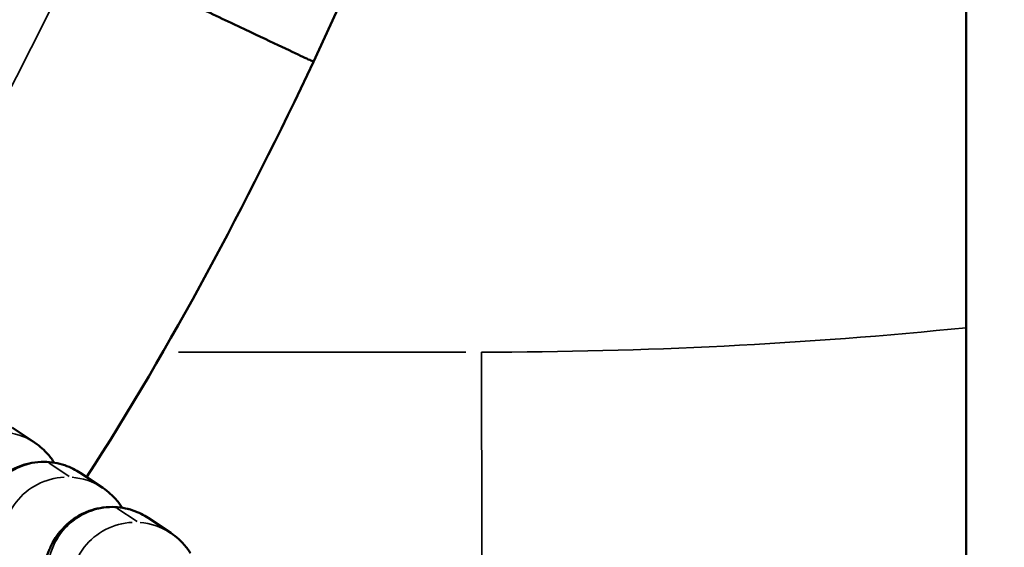
# Model space of a CAD drawing. Units: millimetres. Extents: x -149 to 20448, y 0 to 18256.
# Drawn here: x 5654 to 5700, y 3611 to 3635 of the extents above; entities that cross this region are included whole.
import ezdxf

# ---------------------------------------------------------------- set-up
doc = ezdxf.new("R2010")
doc.units = ezdxf.units.MM
doc.layers.add('MD_Visible', color=7, linetype='Continuous', lineweight=50)
doc.layers.add('MD_Visible Narrow', color=7, linetype='Continuous', lineweight=35)
doc.dimstyles.new('DİLARA 5', dxfattribs={"dimtxt": 250, "dimasz": 100, "dimexe": 0, "dimexo": 100, "dimgap": 50, "dimtad": 2, "dimdec": 0, "dimlfac": 0.1, "dimrnd": 5, "dimtxsty": 'Standard', "dimcen": 0, "dimse1": 1, "dimse2": 1, "dimclrd": 256, "dimadec": 0, "dimazin": 0, "dimtfac": 1, "dimtdec": 0, "dimtix": 1, "dimtmove": 0, "dimatfit": 3, "dimfxl": 1, "dimarcsym": 0})

# ---------------------------------------------------------------- blocks, each defined once
blk = doc.blocks.new('CustomObjectsInViewport8_0')
at = {"layer": 'MD_Visible'}
for p, q in [((5697.933, 5873.157), (5697.933, 2988.662)), ((5653.766, 3616.445), (5654.813, 3615.75)), ((5656.916, 3614.356), (5657.964, 3613.661)), ((5660.067, 3612.266), (5661.114, 3611.572))]:
    blk.add_line(p, q, dxfattribs=at)
for points in [[(5674.476, 3652.18), (5672.851, 3645.716), (5670.574, 3639.383), (5667.72, 3633.358)], [(5667.721, 3633.358), (5664.598, 3626.764), (5661.182, 3620.28), (5657.221, 3614.154)], [(5667.721, 3633.358), (5667.721, 3633.358), (5667.721, 3633.358), (5667.721, 3633.358)]]:
    blk.add_open_spline(points, degree=3, dxfattribs=at)
for points, knots in [([(5656.849, 3638.494), (5657.628, 3638.126), (5659.264, 3637.351), (5661.782, 3636.159), (5664.114, 3635.057), (5665.996, 3634.168), (5667.236, 3633.584), (5667.669, 3633.381), (5667.72, 3633.358), (5667.721, 3633.358)], [-1, -1, -1, -1, -0.8571429, -0.7142857, -0.5714286, -0.4285714, -0.2857143, -0.1428571, -0.0869105, -0.0869105, -0.0869105, -0.0869105]), ([(5654.813, 3615.75), (5655.085, 3615.57), (5655.278, 3615.383), (5655.552, 3615.073), (5655.645, 3614.942), (5655.719, 3614.825)], [3.14159265, 3.14159265, 3.14159265, 3.14159265, 3.17938931, 3.17938931, 3.21261677, 3.21261677, 3.21261677, 3.21261677]), ([(5651.917, 3611.302), (5652.007, 3611.815), (5652.06, 3612.193), (5652.363, 3612.943), (5652.428, 3613.09), (5652.651, 3613.478), (5652.802, 3613.734), (5653.391, 3614.269), (5653.713, 3614.509), (5654.494, 3614.793), (5654.868, 3614.868), (5655.582, 3614.862), (5655.914, 3614.803), (5656.481, 3614.611), (5656.72, 3614.486), (5656.916, 3614.356)], [2.4802189, 2.4802189, 2.4802189, 2.4802189, 2.8427354, 2.8427354, 2.9195315, 2.9195315, 3.0015582, 3.0015582, 3.0524317, 3.0524317, 3.0857143, 3.0857143, 3.1143124, 3.1143124, 3.1415927, 3.1415927, 3.1415927, 3.1415927]), ([(5657.964, 3613.661), (5658.235, 3613.481), (5658.428, 3613.294), (5658.702, 3612.984), (5658.795, 3612.853), (5658.87, 3612.736)], [3.14159265, 3.14159265, 3.14159265, 3.14159265, 3.17938931, 3.17938931, 3.21261677, 3.21261677, 3.21261677, 3.21261677]), ([(5655.067, 3609.213), (5655.157, 3609.726), (5655.21, 3610.104), (5655.513, 3610.853), (5655.578, 3611.001), (5655.802, 3611.389), (5655.953, 3611.645), (5656.541, 3612.18), (5656.863, 3612.42), (5657.645, 3612.704), (5658.018, 3612.779), (5658.732, 3612.773), (5659.064, 3612.714), (5659.632, 3612.522), (5659.871, 3612.397), (5660.067, 3612.266)], [2.4802189, 2.4802189, 2.4802189, 2.4802189, 2.8427354, 2.8427354, 2.9195315, 2.9195315, 3.0015582, 3.0015582, 3.0524317, 3.0524317, 3.0857143, 3.0857143, 3.1143124, 3.1143124, 3.1415927, 3.1415927, 3.1415927, 3.1415927]), ([(5661.114, 3611.572), (5661.386, 3611.392), (5661.578, 3611.205), (5661.853, 3610.895), (5661.946, 3610.764), (5662.02, 3610.647)], [3.14159265, 3.14159265, 3.14159265, 3.14159265, 3.17938931, 3.17938931, 3.21261677, 3.21261677, 3.21261677, 3.21261677])]:
    blk.add_open_spline(points, degree=3, knots=knots, dxfattribs=at)
at = {"layer": 'MD_Visible Narrow'}
for p, q in [((5661.479, 3619.932), (5674.763, 3619.932)), ((5656.411, 3614.187), (5655.469, 3614.812)), ((5659.562, 3612.098), (5658.619, 3612.723))]:
    blk.add_line(p, q, dxfattribs=at)
at = {"layer": 'MD_Visible Narrow', "extrusion": (0, 0, -1)}
for centre, start_param, end_param in [((5653.155, 3613.25), 2.63331, 3.114841), ((5655.258, 3611.855), 0.744144, 2.508536), ((5655.258, 3611.855), 2.63331, 3.114841), ((5656.306, 3611.161), 0.788388, 2.510865), ((5656.306, 3611.161), 2.63331, 3.114841), ((5658.409, 3609.766), 0.744144, 2.508536), ((5658.409, 3609.766), 2.63331, 3.114841), ((5659.456, 3609.072), 0.788388, 2.510865), ((5659.456, 3609.072), 2.63331, 3.114841)]:
    blk.add_ellipse(centre, major_axis=(-1.658, -2.5), ratio=0.994767, start_param=start_param, end_param=end_param, dxfattribs=at)
at = {"layer": 'MD_Visible Narrow'}
for points, knots in [([(5647.192, 3620.784), (5647.945, 3621.952), (5650.076, 3625.407), (5653.336, 3631.296), (5655.707, 3636.082), (5656.849, 3638.494)], [31.63698, 31.63698, 31.63698, 31.63698, 32.053739, 32.854645, 33.655551, 33.655551, 33.655551, 33.655551]), ([(5675.501, 3619.932), (5675.501, 3618.93), (5675.502, 3617.888), (5675.502, 3616.831), (5675.502, 3616.813), (5675.502, 3616.795), (5675.502, 3616.778), (5675.503, 3614.697), (5675.505, 3612.567), (5675.508, 3610.744), (5675.508, 3610.684), (5675.508, 3610.624), (5675.508, 3610.565), (5675.51, 3609.634), (5675.512, 3608.784), (5675.514, 3608.055), (5675.516, 3607.326), (5675.518, 3606.717), (5675.52, 3606.243), (5675.521, 3606.049), (5675.522, 3605.877), (5675.523, 3605.727), (5675.523, 3605.694), (5675.524, 3605.662), (5675.524, 3605.631), (5675.527, 3605.148), (5675.531, 3604.932), (5675.534, 3604.932)], [-1, -1, -1, -1, -0.8595322, -0.8595322, -0.8595322, -0.8571429, -0.8571429, -0.8571429, -0.58056, -0.58056, -0.58056, -0.5714286, -0.5714286, -0.5714286, -0.4286021, -0.4286021, -0.4286021, -0.2857143, -0.2857143, -0.2857143, -0.2271741, -0.2271741, -0.2271741, -0.2142165, -0.2142165, -0.2142165, -0.0119011, -0.0119011, -0.0119011, -0.0119011])]:
    blk.add_open_spline(points, degree=3, knots=knots, dxfattribs=at)
blk.add_open_spline([(5675.501, 3619.932), (5682.991, 3619.932), (5690.481, 3620.31), (5697.933, 3621.063)], degree=3, dxfattribs=at)
blk = doc.blocks.new('*D9')
at = {"lineweight": -2, "transparency": 16777216}
blk.add_line((189.717, 9774.811), (189.717, 2868.242), dxfattribs=at)
at = {"transparency": 16777216}
for points in [[(173.051, 9774.811), (206.384, 9774.811), (189.717, 9874.811)], [(173.051, 2868.242), (206.384, 2868.242), (189.717, 2768.242)]]:
    blk.add_solid(points, dxfattribs=at)
at = {"layer": 'Defpoints', "color": 0, "transparency": 16777216}
for p in [(6780.666, 9874.811), (189.717, 2768.242), (5742.833, 2768.242)]:
    blk.add_point(p, dxfattribs=at)
at = {"color": 0, "transparency": 16777216, "insert": (14.717, 6321.526), "char_height": 250, "attachment_point": 5, "rotation": 90}
blk.add_mtext('710', dxfattribs=at)

msp = doc.modelspace()

# ---------------------------------------------------------------- block references
at = {"layer": 'MD_Visible'}
msp.add_blockref('CustomObjectsInViewport8_0', (0, 0), dxfattribs=at)

# ---------------------------------------------------------------- dimensions: what is measured, and where the dimension line sits
dim = msp.add_linear_dim(base=(189.717, 2768.242), p1=(6780.666, 9874.811), p2=(5742.833, 2768.242), angle=90, dimstyle='DİLARA 5')
dim.commit()
dim.dimension.update_dxf_attribs({"geometry": '*D9', "text_midpoint": (14.717, 6321.526)})

doc.saveas('drawing.dxf')
